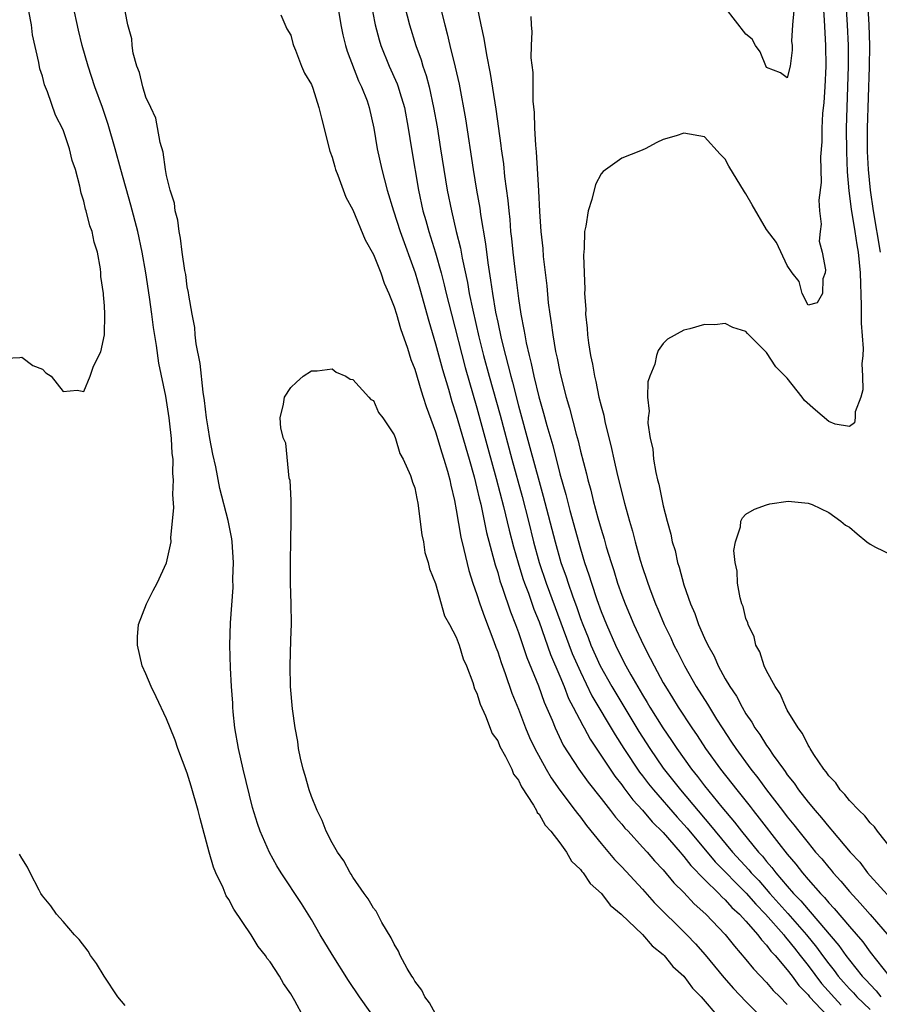
# Model space of a CAD drawing. Units: inches. Extents: x 2607000 to 2610000, y 1527000 to 1530000.
# Drawn here: x 2607751 to 2607834, y 1527410 to 1527505 of the extents above; entities that cross this region are included whole.
import ezdxf

# ---------------------------------------------------------------- set-up
doc = ezdxf.new("R2010")
doc.units = ezdxf.units.IN
doc.header["$MEASUREMENT"] = 0
doc.layers.add('LD26071527_2ft', color=133, linetype='Continuous')

msp = doc.modelspace()

# ---------------------------------------------------------------- linework, layer by layer
at = {"layer": 'LD26071527_2ft'}
for points, elevation in [([(2607834.008, 1527483), (2607833.332, 1527487), (2607833.047, 1527489), (2607832.846, 1527491), (2607832.752, 1527492.752), (2607832.736, 1527495), (2607832.941, 1527500.942), (2607832.962, 1527503), (2607832.91, 1527505), (2607832.563, 1527511)], 7402), ([(2607784.491, 1527508.49), (2607785.154, 1527505), (2607785.532, 1527503.532), (2607785.695, 1527503), (2607786.509, 1527501), (2607787.29, 1527499.291), (2607787.393, 1527499), (2607787.541, 1527498.459), (2607787.983, 1527497), (2607788.34, 1527495), (2607788.659, 1527493), (2607789.34, 1527489), (2607789.778, 1527487), (2607790.058, 1527486.058), (2607790.347, 1527485), (2607791, 1527482.938), (2607791.536, 1527481), (2607791.839, 1527479.839), (2607792.025, 1527479), (2607792.521, 1527477), (2607793.85, 1527471.85), (2607795, 1527467.947), (2607796.055, 1527464.055), (2607796.869, 1527461.131), (2607797.574, 1527458.426), (2607798.11, 1527456.11), (2607798.518, 1527454.519), (2607798.968, 1527452.968), (2607799.439, 1527451.44), (2607799.594, 1527451), (2607799.967, 1527450.033), (2607800.499, 1527448.5), (2607801, 1527447.248), (2607802.102, 1527444.102), (2607803, 1527442.016), (2607803.419, 1527441), (2607803.856, 1527439.856), (2607804.314, 1527439), (2607805.22, 1527437.22), (2607805.359, 1527437), (2607805.928, 1527435.928), (2607808.328, 1527432.328), (2607809, 1527431.49), (2607809.2, 1527431.2), (2607810.054, 1527430.054), (2607811, 1527429.055), (2607811.93, 1527427.93), (2607813, 1527426.883), (2607814.629, 1527425), (2607814.791, 1527424.791), (2607815, 1527424.577), (2607815.68, 1527423.68), (2607817, 1527422.346), (2607818.371, 1527421), (2607818.67, 1527420.67), (2607819, 1527420.39), (2607819.646, 1527419.646), (2607820.364, 1527419), (2607821, 1527418.299), (2607822.14, 1527417), (2607822.499, 1527416.499), (2607823, 1527415.997), (2607823.417, 1527415.417), (2607823.817, 1527415), (2607825, 1527413.609), (2607825.463, 1527413), (2607826.105, 1527412.105), (2607827, 1527411.177), (2607827.144, 1527411), (2607829.992, 1527407.992)], 7416), ([(2607828.359, 1527508.359), (2607828.568, 1527505.432), (2607828.697, 1527503), (2607828.716, 1527501), (2607828.617, 1527499), (2607828.521, 1527497.479), (2607828.403, 1527496.403), (2607828.334, 1527495), (2607828.328, 1527493.672), (2607828.22, 1527492.22), (2607828.259, 1527489.742), (2607828.038, 1527488.038), (2607828.106, 1527487), (2607828.274, 1527485.726), (2607828.163, 1527485), (2607828.069, 1527484.069), (2607828.37, 1527483), (2607828.698, 1527481.303), (2607828.643, 1527481), (2607828.423, 1527480.423), (2607828.415, 1527479), (2607827.884, 1527478.116), (2607827, 1527477.898), (2607826.438, 1527479), (2607826.157, 1527480.157), (2607825.481, 1527481), (2607825, 1527481.715), (2607823.941, 1527483.941), (2607823, 1527485.211), (2607821.597, 1527487.597), (2607821, 1527488.644), (2607820.852, 1527488.852), (2607819.337, 1527491.337), (2607819, 1527491.996), (2607818.498, 1527492.498), (2607817, 1527494.153), (2607815, 1527494.514), (2607814.269, 1527494.27), (2607813, 1527493.895), (2607812.374, 1527493.626), (2607811.245, 1527493), (2607810.806, 1527492.806), (2607809, 1527492.084), (2607807.184, 1527490.816), (2607807, 1527490.594), (2607806.45, 1527489.55), (2607806.109, 1527488.109), (2607805.733, 1527487), (2607805.528, 1527485.528), (2607805.4, 1527485), (2607805.371, 1527483.372), (2607805.283, 1527482.717), (2607805.348, 1527481), (2607805.431, 1527479.431), (2607805.401, 1527479), (2607805.508, 1527477.508), (2607805.491, 1527477), (2607805.664, 1527475.664), (2607805.686, 1527475), (2607805.769, 1527474.231), (2607805.985, 1527473), (2607806.177, 1527472.177), (2607806.359, 1527471), (2607806.497, 1527470.497), (2607806.795, 1527469), (2607807, 1527468.144), (2607807.251, 1527467.251), (2607807.365, 1527466.635), (2607808.018, 1527464.018), (2607808.223, 1527463), (2607808.589, 1527461.411), (2607809.269, 1527458.731), (2607809.739, 1527457), (2607810.027, 1527456.027), (2607810.278, 1527455), (2607810.779, 1527453.221), (2607811, 1527452.513), (2607811.399, 1527451.399), (2607811.516, 1527451), (2607811.795, 1527450.205), (2607812.26, 1527449), (2607812.49, 1527448.49), (2607813.087, 1527447), (2607813.724, 1527445.724), (2607814.042, 1527445), (2607814.373, 1527444.373), (2607815.05, 1527443), (2607816.196, 1527441), (2607817.284, 1527439.284), (2607818.155, 1527437.846), (2607818.687, 1527437), (2607819.615, 1527435.615), (2607820.008, 1527435), (2607821.488, 1527433), (2607822.162, 1527432.162), (2607822.996, 1527431), (2607824.524, 1527429), (2607825, 1527428.386), (2607825.631, 1527427.631), (2607826.109, 1527427), (2607827, 1527425.873), (2607827.738, 1527425), (2607828.334, 1527424.334), (2607829, 1527423.499), (2607829.239, 1527423.239), (2607829.425, 1527423), (2607830.184, 1527422.184), (2607831, 1527421.181), (2607832.055, 1527420.055), (2607833, 1527418.942), (2607834.833, 1527416.833)], 7406), ([(2607830.56, 1527508.56), (2607830.798, 1527505), (2607830.877, 1527503), (2607830.883, 1527501), (2607830.7, 1527495), (2607830.712, 1527492.712), (2607830.791, 1527490.791), (2607830.947, 1527488.947), (2607831.164, 1527487.164), (2607831.514, 1527485), (2607831.704, 1527483.704), (2607831.837, 1527483), (2607832.042, 1527481), (2607832.149, 1527477.851), (2607832.138, 1527476.138), (2607832.319, 1527473.681), (2607832.287, 1527473), (2607832.195, 1527472.196), (2607832.265, 1527471), (2607832.293, 1527469.707), (2607832.089, 1527469), (2607831.568, 1527467.568), (2607831.564, 1527467), (2607831.481, 1527466.519), (2607831, 1527466.155), (2607829.621, 1527466.379), (2607829, 1527466.635), (2607827.727, 1527467.727), (2607826.668, 1527468.669), (2607826.434, 1527469), (2607825, 1527470.807), (2607823.903, 1527471.903), (2607823, 1527473.297), (2607821.144, 1527475.144), (2607821, 1527475.331), (2607819.716, 1527475.716), (2607819, 1527476.097), (2607817.979, 1527475.979), (2607817, 1527476.027), (2607815.583, 1527475.583), (2607815, 1527475.476), (2607813.403, 1527474.596), (2607813, 1527474.188), (2607812.515, 1527473.485), (2607812.352, 1527473), (2607812.19, 1527472.19), (2607811.719, 1527471), (2607811.527, 1527470.473), (2607811.493, 1527469), (2607811.636, 1527467.636), (2607811.541, 1527467), (2607811.526, 1527466.474), (2607811.751, 1527465), (2607811.987, 1527463.987), (2607812.066, 1527463), (2607812.288, 1527461.711), (2607812.464, 1527461), (2607812.584, 1527460.584), (2607813, 1527458.484), (2607813.369, 1527457), (2607813.74, 1527455.74), (2607813.869, 1527455), (2607814.147, 1527454.148), (2607814.398, 1527453), (2607814.554, 1527452.553), (2607815, 1527450.835), (2607815.637, 1527449), (2607816.063, 1527448.063), (2607816.428, 1527447), (2607817, 1527445.685), (2607817.316, 1527445), (2607817.923, 1527443.923), (2607818.315, 1527443), (2607819, 1527441.759), (2607819.443, 1527441), (2607820.072, 1527440.072), (2607820.619, 1527439), (2607821, 1527438.356), (2607821.56, 1527437.56), (2607821.861, 1527437), (2607822.349, 1527436.349), (2607823, 1527435.292), (2607823.13, 1527435.13), (2607823.202, 1527435), (2607823.642, 1527434.358), (2607824.622, 1527433), (2607824.791, 1527432.791), (2607825, 1527432.478), (2607825.667, 1527431.667), (2607826.094, 1527431), (2607827, 1527429.819), (2607827.675, 1527429), (2607828.305, 1527428.305), (2607829, 1527427.421), (2607829.213, 1527427.213), (2607829.378, 1527427), (2607831.089, 1527425), (2607832.009, 1527424.008), (2607832.749, 1527423), (2607833, 1527422.708), (2607835, 1527420.499)], 7404), ([(2607787.766, 1527507.766), (2607788.468, 1527505), (2607789.092, 1527503), (2607789.609, 1527501.609), (2607789.782, 1527501), (2607790.101, 1527500.102), (2607790.381, 1527499), (2607790.813, 1527497), (2607791.138, 1527495.138), (2607791.488, 1527493), (2607791.79, 1527491), (2607792.113, 1527489), (2607792.521, 1527487), (2607793.001, 1527485), (2607793.402, 1527483.403), (2607793.558, 1527482.442), (2607794.075, 1527480.074), (2607794.258, 1527479), (2607794.587, 1527477.413), (2607795.184, 1527474.816), (2607795.632, 1527473), (2607796.171, 1527471), (2607797.229, 1527467.229), (2607798.357, 1527463), (2607799.367, 1527459.367), (2607799.973, 1527457), (2607800.465, 1527455), (2607801.021, 1527453), (2607801.703, 1527451), (2607804.212, 1527444.213), (2607805, 1527442.419), (2607806.118, 1527440.118), (2607808.345, 1527436.345), (2607809.208, 1527435), (2607810.72, 1527432.72), (2607811, 1527432.371), (2607811.585, 1527431.585), (2607812.052, 1527431), (2607814.356, 1527428.356), (2607815, 1527427.663), (2607815.307, 1527427.307), (2607818.04, 1527424.04), (2607821.03, 1527421.03), (2607821.956, 1527419.956), (2607822.901, 1527419), (2607824.652, 1527417), (2607824.797, 1527416.797), (2607825, 1527416.587), (2607825.688, 1527415.688), (2607826.249, 1527415), (2607827, 1527414.036), (2607828.292, 1527412.292), (2607830.194, 1527410.194)], 7414), ([(2607778.278, 1527409), (2607777.403, 1527410.598), (2607777, 1527411.28), (2607776.284, 1527412.284), (2607775.898, 1527413), (2607775, 1527414.385), (2607774.718, 1527414.718), (2607774.56, 1527415), (2607773.861, 1527415.861), (2607773.175, 1527417), (2607771.488, 1527419.488), (2607771, 1527420.423), (2607770.763, 1527420.763), (2607770.459, 1527421.541), (2607769.767, 1527423), (2607769.534, 1527423.534), (2607769.11, 1527425), (2607768.239, 1527428.239), (2607768.052, 1527429), (2607767.378, 1527431.378), (2607767, 1527432.611), (2607766.098, 1527435), (2607765.814, 1527435.814), (2607765.33, 1527437), (2607765, 1527437.877), (2607764.005, 1527440.005), (2607763.511, 1527441), (2607763, 1527442.218), (2607762.651, 1527443), (2607762.178, 1527445), (2607762.178, 1527445.822), (2607762.284, 1527447), (2607763.061, 1527449), (2607763.714, 1527450.286), (2607764.095, 1527451), (2607765, 1527452.955), (2607765.429, 1527455), (2607765.411, 1527455.411), (2607765.58, 1527457), (2607765.693, 1527458.307), (2607765.588, 1527459.588), (2607765.671, 1527461), (2607765.604, 1527461.604), (2607765.619, 1527463), (2607765.541, 1527463.54), (2607765.469, 1527465), (2607765.291, 1527466.709), (2607765.249, 1527467), (2607764.92, 1527469.08), (2607764.26, 1527472.26), (2607764.034, 1527473.966), (2607763.738, 1527475.738), (2607763.58, 1527477), (2607763.347, 1527478.653), (2607762.99, 1527481.01), (2607762.64, 1527483), (2607762.214, 1527485), (2607761.549, 1527487.549), (2607760.572, 1527491), (2607760.035, 1527493), (2607759.356, 1527495.356), (2607758.794, 1527497), (2607758.072, 1527499), (2607757.404, 1527501), (2607756.834, 1527503), (2607756.488, 1527504.488), (2607755.936, 1527507)], 7418), ([(2607781.615, 1527506.385), (2607781.826, 1527505), (2607782.021, 1527504.021), (2607782.275, 1527503), (2607782.437, 1527502.437), (2607783.561, 1527499.561), (2607783.846, 1527499), (2607784.373, 1527497.627), (2607784.586, 1527497), (2607785.033, 1527495), (2607785.36, 1527493), (2607785.802, 1527491), (2607786.327, 1527489), (2607786.927, 1527487), (2607787.563, 1527485), (2607789.016, 1527481), (2607789.466, 1527479.466), (2607790.335, 1527476.335), (2607791, 1527474.136), (2607791.658, 1527471.658), (2607792.236, 1527469.764), (2607792.576, 1527468.576), (2607793, 1527467.291), (2607794.239, 1527463), (2607794.732, 1527461.268), (2607795, 1527460.195), (2607795.217, 1527459.217), (2607795.367, 1527458.634), (2607795.906, 1527455.906), (2607796.758, 1527452.758), (2607797, 1527452.03), (2607797.224, 1527451.224), (2607797.478, 1527450.522), (2607798.235, 1527448.236), (2607798.719, 1527447), (2607799, 1527446.232), (2607799.823, 1527443.823), (2607800.942, 1527441.058), (2607801.494, 1527439.494), (2607802.262, 1527437.739), (2607802.554, 1527437), (2607803.347, 1527435.347), (2607804.843, 1527433), (2607805.742, 1527431.742), (2607807, 1527430.161), (2607807.908, 1527429), (2607808.376, 1527428.376), (2607809, 1527427.685), (2607809.3, 1527427.3), (2607809.605, 1527427), (2607811, 1527425.484), (2607811.442, 1527425), (2607812.159, 1527424.159), (2607813, 1527423.275), (2607814.031, 1527422.031), (2607815, 1527421.077), (2607816, 1527420), (2607817.122, 1527419), (2607819, 1527417.014), (2607819.883, 1527415.883), (2607821, 1527414.614), (2607821.714, 1527413.713), (2607823, 1527412.384), (2607823.623, 1527411.623), (2607824.26, 1527411), (2607825, 1527410.241)], 7418), ([(2607791.492, 1527506.508), (2607791.885, 1527505), (2607792.13, 1527504.13), (2607792.384, 1527503), (2607792.899, 1527500.899), (2607793.266, 1527499.266), (2607793.891, 1527495.891), (2607794.642, 1527491), (2607794.965, 1527489), (2607795.273, 1527487.273), (2607795.347, 1527486.653), (2607795.821, 1527483.821), (2607796.037, 1527481.963), (2607796.315, 1527480.315), (2607796.494, 1527479), (2607796.804, 1527477.196), (2607797, 1527476.231), (2607797.335, 1527474.665), (2607797.745, 1527473), (2607798.021, 1527472.022), (2607798.259, 1527471), (2607798.427, 1527470.426), (2607799, 1527468.145), (2607800.12, 1527464.12), (2607801, 1527460.82), (2607801.408, 1527459.408), (2607802.545, 1527455), (2607803.117, 1527453), (2607803.618, 1527451.618), (2607803.806, 1527451), (2607804.222, 1527449.778), (2607804.641, 1527448.642), (2607805, 1527447.588), (2607805.219, 1527447), (2607805.735, 1527445.735), (2607806.016, 1527445), (2607806.909, 1527443), (2607808.034, 1527441), (2607810.647, 1527436.647), (2607811.706, 1527435), (2607813, 1527433.104), (2607814.663, 1527431), (2607817.575, 1527427.575), (2607818.015, 1527427), (2607819.693, 1527425), (2607821.286, 1527423.286), (2607821.514, 1527423), (2607822.24, 1527422.24), (2607823.321, 1527421), (2607825.058, 1527419.058), (2607826.839, 1527417), (2607827.812, 1527415.811), (2607828.388, 1527415), (2607829, 1527414.18), (2607829.533, 1527413.533), (2607829.92, 1527413), (2607830.42, 1527412.42), (2607831, 1527411.776), (2607831.385, 1527411.385), (2607831.717, 1527411), (2607833, 1527409.768)], 7412), ([(2607795, 1527506.86), (2607795.372, 1527505), (2607795.664, 1527503.664), (2607795.912, 1527502.088), (2607796.29, 1527500.291), (2607796.827, 1527496.827), (2607797.321, 1527493.321), (2607797.352, 1527493), (2607797.552, 1527491.552), (2607797.673, 1527490.327), (2607797.989, 1527487.989), (2607798.071, 1527487), (2607798.168, 1527486.168), (2607798.255, 1527485), (2607798.333, 1527484.333), (2607798.458, 1527483), (2607798.644, 1527481.356), (2607799, 1527478.522), (2607799.233, 1527477), (2607799.531, 1527475.531), (2607799.612, 1527475), (2607799.762, 1527474.238), (2607800.053, 1527473), (2607800.253, 1527472.254), (2607800.51, 1527471), (2607800.971, 1527469.03), (2607801.435, 1527467.436), (2607801.747, 1527466.253), (2607802.317, 1527464.317), (2607803, 1527461.581), (2607803.574, 1527459.573), (2607803.969, 1527458.031), (2607805, 1527454.323), (2607805.409, 1527453), (2607805.819, 1527451.819), (2607806.06, 1527451), (2607806.593, 1527449.407), (2607807, 1527448.269), (2607807.507, 1527447), (2607808.376, 1527445), (2607809, 1527443.731), (2607809.384, 1527443), (2607809.871, 1527442.129), (2607811, 1527440.195), (2607811.458, 1527439.458), (2607811.713, 1527439), (2607812.951, 1527437), (2607813.794, 1527435.794), (2607814.308, 1527435), (2607815.742, 1527433), (2607816.311, 1527432.311), (2607817, 1527431.408), (2607818.675, 1527429.325), (2607819.885, 1527427.885), (2607820.56, 1527427), (2607822.22, 1527425), (2607822.599, 1527424.599), (2607823, 1527424.098), (2607823.517, 1527423.517), (2607823.895, 1527423), (2607825, 1527421.696), (2607825.599, 1527421), (2607826.293, 1527420.293), (2607827, 1527419.428), (2607827.216, 1527419.216), (2607829.967, 1527415.967), (2607830.642, 1527415), (2607831, 1527414.535), (2607832.245, 1527413), (2607832.619, 1527412.619), (2607833, 1527412.177), (2607833.587, 1527411.587), (2607834.049, 1527411)], 7410), ([(2607825.619, 1527506.38), (2607825.497, 1527505), (2607825.415, 1527503.416), (2607825.452, 1527503), (2607825.452, 1527502.547), (2607825.273, 1527501), (2607825, 1527499.866), (2607824.351, 1527500.351), (2607823, 1527500.86), (2607822.367, 1527502.367), (2607821.925, 1527503), (2607821.595, 1527503.595), (2607821, 1527504.077), (2607819, 1527506.662)], 7408), ([(2607748.711, 1527472.711), (2607750.823, 1527472.823), (2607751, 1527472.85), (2607752.057, 1527472.057), (2607753, 1527471.68), (2607753.331, 1527471.331), (2607753.85, 1527471), (2607755, 1527469.532), (2607756.353, 1527469.647), (2607757, 1527469.524), (2607757.6, 1527471), (2607757.894, 1527471.894), (2607758.431, 1527473), (2607758.641, 1527473.359), (2607758.996, 1527475), (2607759.042, 1527477), (2607759, 1527477.806), (2607758.887, 1527478.887), (2607758.902, 1527479), (2607758.642, 1527480.642), (2607758.652, 1527481), (2607758.618, 1527481.382), (2607758.307, 1527483), (2607757.986, 1527483.986), (2607757.792, 1527485), (2607757.567, 1527485.567), (2607757.229, 1527487), (2607757.167, 1527487.167), (2607757, 1527487.949), (2607756.723, 1527488.723), (2607756.619, 1527489.381), (2607756.181, 1527491), (2607755.885, 1527491.885), (2607755.617, 1527493), (2607755, 1527494.847), (2607754.252, 1527496.252), (2607753.483, 1527498.516), (2607753.198, 1527499.198), (2607753, 1527500.016), (2607752.736, 1527500.736), (2607752.647, 1527501.353), (2607752.032, 1527504.032), (2607751.924, 1527505), (2607751.687, 1527506.313)], 7416), ([(2607785.871, 1527407.871), (2607783.655, 1527411), (2607782.584, 1527412.584), (2607781, 1527415.074), (2607779.853, 1527417), (2607779, 1527418.475), (2607778.677, 1527419), (2607778.029, 1527420.029), (2607776.078, 1527423), (2607775.668, 1527423.668), (2607774.959, 1527424.959), (2607774.046, 1527427), (2607773.771, 1527427.772), (2607773.309, 1527429.309), (2607772.384, 1527433), (2607771.933, 1527435), (2607771.605, 1527437), (2607771.436, 1527438.564), (2607771.402, 1527439), (2607771.389, 1527439.389), (2607771.275, 1527441), (2607771.183, 1527442.817), (2607771.125, 1527445), (2607771.172, 1527447.172), (2607771.417, 1527450.583), (2607771.411, 1527451.411), (2607771.451, 1527453), (2607771.324, 1527455), (2607771.288, 1527455.288), (2607770.933, 1527457.067), (2607770.146, 1527460.146), (2607769.752, 1527462.248), (2607769.478, 1527463.478), (2607769.179, 1527465), (2607769, 1527466.03), (2607768.855, 1527467), (2607768.674, 1527468.674), (2607768.546, 1527469.454), (2607768.229, 1527472.23), (2607767.87, 1527474.13), (2607767.769, 1527475), (2607767.712, 1527475.712), (2607767.463, 1527477), (2607767.137, 1527478.863), (2607767.119, 1527479.119), (2607767, 1527479.669), (2607766.842, 1527480.842), (2607766.768, 1527481.232), (2607766.512, 1527483), (2607766.353, 1527484.353), (2607766.201, 1527485), (2607766.086, 1527486.086), (2607765.826, 1527487), (2607765.747, 1527487.747), (2607765.343, 1527489), (2607765, 1527490.411), (2607764.897, 1527491), (2607764.68, 1527492.679), (2607764.389, 1527493.611), (2607763.971, 1527495.971), (2607763.459, 1527497), (2607763, 1527497.981), (2607762.688, 1527499), (2607762.392, 1527500.392), (2607762.127, 1527501), (2607761.761, 1527502.239), (2607761.658, 1527503), (2607761.646, 1527503.646), (2607761.261, 1527505), (2607761, 1527506.303)], 7420), ([(2607776.051, 1527505.949), (2607776.612, 1527504.612), (2607777, 1527503.984), (2607777.185, 1527503.185), (2607777.251, 1527503), (2607777.457, 1527502.543), (2607778.032, 1527501), (2607778.321, 1527500.321), (2607779, 1527499.22), (2607779.123, 1527498.877), (2607779.715, 1527497), (2607779.96, 1527495.96), (2607780.773, 1527492.773), (2607781, 1527492.19), (2607781.25, 1527491.251), (2607781.331, 1527491), (2607781.561, 1527490.439), (2607782.33, 1527488.33), (2607783, 1527487.092), (2607784.197, 1527484.197), (2607785, 1527482.767), (2607785.697, 1527481), (2607786.021, 1527480.022), (2607786.482, 1527479), (2607787, 1527477.728), (2607787.222, 1527477), (2607787.613, 1527475.612), (2607788.284, 1527473.716), (2607788.622, 1527472.622), (2607789, 1527471.693), (2607789.603, 1527469.603), (2607789.81, 1527469), (2607790.081, 1527468.081), (2607791, 1527465.618), (2607791.605, 1527463.605), (2607791.812, 1527463), (2607792.164, 1527461.835), (2607792.385, 1527461), (2607792.475, 1527460.474), (2607792.839, 1527459), (2607793, 1527458.104), (2607793.433, 1527455.432), (2607793.73, 1527454.27), (2607794.212, 1527452.212), (2607794.614, 1527451), (2607795, 1527449.914), (2607795.292, 1527449), (2607795.728, 1527447.728), (2607796.63, 1527445.37), (2607796.817, 1527444.817), (2607797, 1527444.348), (2607797.33, 1527443.33), (2607797.73, 1527442.27), (2607798.364, 1527440.365), (2607799, 1527438.799), (2607799.691, 1527437), (2607800.085, 1527436.085), (2607800.585, 1527435), (2607801.672, 1527433), (2607802.159, 1527432.159), (2607803, 1527430.967), (2607804.507, 1527429), (2607804.709, 1527428.709), (2607805, 1527428.356), (2607805.577, 1527427.577), (2607807, 1527425.816), (2607808.291, 1527424.291), (2607809, 1527423.563), (2607811, 1527421.395), (2607812.129, 1527420.129), (2607815.278, 1527417), (2607816.114, 1527416.114), (2607817.065, 1527415.065), (2607818.874, 1527412.874), (2607819.81, 1527411.809), (2607821, 1527410.559), (2607822.772, 1527408.772)], 7420), ([(2607800.2, 1527505.8), (2607800.232, 1527505), (2607800.315, 1527504.316), (2607800.237, 1527503), (2607800.215, 1527501.785), (2607800.393, 1527500.393), (2607800.4, 1527497.6), (2607800.528, 1527496.527), (2607800.569, 1527495), (2607800.655, 1527493.345), (2607800.724, 1527492.724), (2607800.951, 1527488.951), (2607801.052, 1527486.948), (2607801.183, 1527485), (2607801.355, 1527483.356), (2607801.411, 1527482.589), (2607801.743, 1527479.743), (2607801.886, 1527478.114), (2607802.028, 1527477), (2607802.175, 1527476.175), (2607802.326, 1527475), (2607802.603, 1527473.397), (2607802.748, 1527472.748), (2607803, 1527471.425), (2607803.123, 1527470.877), (2607803.609, 1527469), (2607803.935, 1527467.935), (2607804.587, 1527465.413), (2607804.774, 1527464.774), (2607805, 1527463.774), (2607805.578, 1527461.578), (2607805.71, 1527461), (2607805.999, 1527459.999), (2607806.245, 1527459), (2607806.698, 1527457.302), (2607807, 1527456.227), (2607807.288, 1527455.288), (2607807.503, 1527454.497), (2607807.957, 1527453), (2607808.219, 1527452.219), (2607808.586, 1527451), (2607809, 1527449.84), (2607809.324, 1527449), (2607810.169, 1527447), (2607811.091, 1527445), (2607811.753, 1527443.753), (2607812.12, 1527443), (2607813, 1527441.371), (2607813.208, 1527441), (2607813.902, 1527439.902), (2607814.442, 1527439), (2607815.759, 1527437), (2607816.272, 1527436.272), (2607817.09, 1527435), (2607818.546, 1527433), (2607819.637, 1527431.637), (2607820.118, 1527431), (2607821.392, 1527429.392), (2607821.683, 1527429), (2607822.277, 1527428.277), (2607824.171, 1527425.828), (2607825, 1527424.785), (2607825.827, 1527423.827), (2607826.451, 1527423), (2607827, 1527422.352), (2607828.193, 1527421), (2607828.6, 1527420.6), (2607829, 1527420.101), (2607829.543, 1527419.543), (2607831, 1527417.803), (2607832.299, 1527416.299), (2607833, 1527415.33), (2607834.832, 1527413)], 7408), ([(2607791, 1527409.356), (2607790.411, 1527410.411), (2607789.972, 1527411), (2607789.655, 1527411.655), (2607789, 1527412.516), (2607788.825, 1527412.825), (2607788.7, 1527413), (2607788.25, 1527413.75), (2607787.575, 1527415), (2607787.42, 1527415.42), (2607787, 1527416.077), (2607786.711, 1527416.711), (2607785.818, 1527418.182), (2607785.269, 1527419.269), (2607785, 1527419.572), (2607784.483, 1527420.483), (2607784.101, 1527421), (2607783, 1527422.564), (2607782.843, 1527422.843), (2607782.735, 1527423), (2607782.136, 1527424.136), (2607781.506, 1527425), (2607781, 1527425.884), (2607780.424, 1527427), (2607780.043, 1527428.043), (2607779.565, 1527429), (2607779, 1527430.361), (2607778.775, 1527431), (2607778.392, 1527432.392), (2607778.19, 1527433), (2607777.935, 1527434.065), (2607777.759, 1527435), (2607777.685, 1527435.685), (2607777.429, 1527437), (2607777.168, 1527438.832), (2607776.971, 1527441), (2607776.931, 1527443), (2607777, 1527445.5), (2607777.068, 1527447.068), (2607777.039, 1527449), (2607776.985, 1527451), (2607776.977, 1527453.023), (2607777, 1527455.142), (2607777.04, 1527457), (2607777.025, 1527459.025), (2607776.927, 1527460.927), (2607776.857, 1527461.143), (2607776.532, 1527464.532), (2607776.287, 1527465), (2607776.028, 1527465.972), (2607775.987, 1527467), (2607776.301, 1527468.301), (2607776.402, 1527469), (2607777, 1527469.929), (2607777.552, 1527470.448), (2607778.213, 1527471), (2607779, 1527471.517), (2607779.541, 1527471.541), (2607781, 1527471.728), (2607781.392, 1527471.392), (2607782.338, 1527471), (2607782.737, 1527470.737), (2607783, 1527470.69), (2607784.551, 1527469), (2607784.753, 1527468.753), (2607785, 1527468.647), (2607785.491, 1527467.491), (2607785.885, 1527467), (2607787, 1527465.352), (2607787.125, 1527465), (2607787.532, 1527463.532), (2607787.85, 1527463), (2607788.575, 1527461.425), (2607788.712, 1527461), (2607788.763, 1527460.763), (2607789, 1527460.211), (2607789.18, 1527459.18), (2607789.281, 1527458.719), (2607789.66, 1527455.66), (2607789.815, 1527455), (2607789.971, 1527453.971), (2607790.293, 1527453), (2607790.398, 1527452.398), (2607791, 1527450.978), (2607791.853, 1527447.853), (2607792.339, 1527447), (2607793, 1527445.773), (2607793.288, 1527445), (2607793.674, 1527443.674), (2607793.991, 1527443), (2607794.612, 1527441.388), (2607794.775, 1527440.775), (2607795, 1527440.356), (2607795.298, 1527439.298), (2607795.821, 1527438.179), (2607796.47, 1527436.47), (2607797, 1527435.754), (2607797.218, 1527435.218), (2607797.773, 1527434.227), (2607798.362, 1527433), (2607798.528, 1527432.528), (2607799, 1527431.961), (2607799.297, 1527431.297), (2607800.477, 1527429.523), (2607800.763, 1527429), (2607800.829, 1527428.829), (2607801, 1527428.673), (2607801.601, 1527427.601), (2607802.152, 1527427), (2607803, 1527425.887), (2607803.643, 1527425), (2607804.125, 1527424.125), (2607805, 1527423.302), (2607805.124, 1527423.124), (2607805.249, 1527423), (2607805.946, 1527421.946), (2607807.032, 1527421), (2607807.869, 1527419.869), (2607808.93, 1527419), (2607811, 1527417.015), (2607811.925, 1527415.925), (2607813, 1527415.091), (2607813.091, 1527415), (2607813.935, 1527413.935), (2607815, 1527413.003), (2607815.826, 1527411.826), (2607816.665, 1527411), (2607818.392, 1527409)], 7422), ([(2607835.314, 1527425), (2607833.714, 1527427), (2607833.434, 1527427.434), (2607833, 1527427.808), (2607832.505, 1527428.505), (2607831.938, 1527429), (2607831, 1527429.987), (2607830.57, 1527430.57), (2607830.118, 1527431), (2607829.679, 1527431.68), (2607829, 1527432.361), (2607828.753, 1527432.753), (2607828.536, 1527433), (2607827.555, 1527434.445), (2607827.212, 1527435), (2607827.15, 1527435.15), (2607827, 1527435.347), (2607826.462, 1527436.462), (2607826.045, 1527437), (2607825, 1527438.731), (2607824.844, 1527439), (2607824.308, 1527440.308), (2607823.81, 1527441), (2607823, 1527442.527), (2607822.769, 1527443), (2607822.353, 1527444.353), (2607821.961, 1527445), (2607821.795, 1527445.795), (2607821.203, 1527447), (2607821.175, 1527447.175), (2607821, 1527447.595), (2607820.734, 1527448.734), (2607820.611, 1527449), (2607820.436, 1527449.564), (2607820.171, 1527451), (2607820.155, 1527452.155), (2607819.948, 1527453), (2607819.843, 1527454.157), (2607819.987, 1527455), (2607820.46, 1527456.46), (2607820.521, 1527457), (2607820.668, 1527457.332), (2607821, 1527457.673), (2607821.831, 1527458.169), (2607823, 1527458.587), (2607823.319, 1527458.681), (2607825.076, 1527458.924), (2607827, 1527458.723), (2607827.408, 1527458.593), (2607829, 1527457.841), (2607830.18, 1527457), (2607830.623, 1527456.623), (2607831, 1527456.416), (2607831.759, 1527455.759), (2607832.679, 1527455), (2607833, 1527454.754), (2607833.524, 1527454.476), (2607835, 1527453.771)], 7402), ([(2607761, 1527410.172), (2607760.297, 1527411), (2607758.966, 1527413), (2607758.208, 1527414.208), (2607757.645, 1527415), (2607757.418, 1527415.418), (2607756.538, 1527416.538), (2607756.092, 1527417), (2607755, 1527418.275), (2607754.349, 1527419), (2607753.801, 1527419.801), (2607753, 1527420.759), (2607752.849, 1527421), (2607752.679, 1527421.321), (2607751.815, 1527423), (2607751.549, 1527423.549), (2607751, 1527424.396), (2607750.791, 1527424.79)], 7416)]:
    msp.add_lwpolyline(points, dxfattribs=dict(at, elevation=elevation))

doc.saveas('drawing.dxf')
